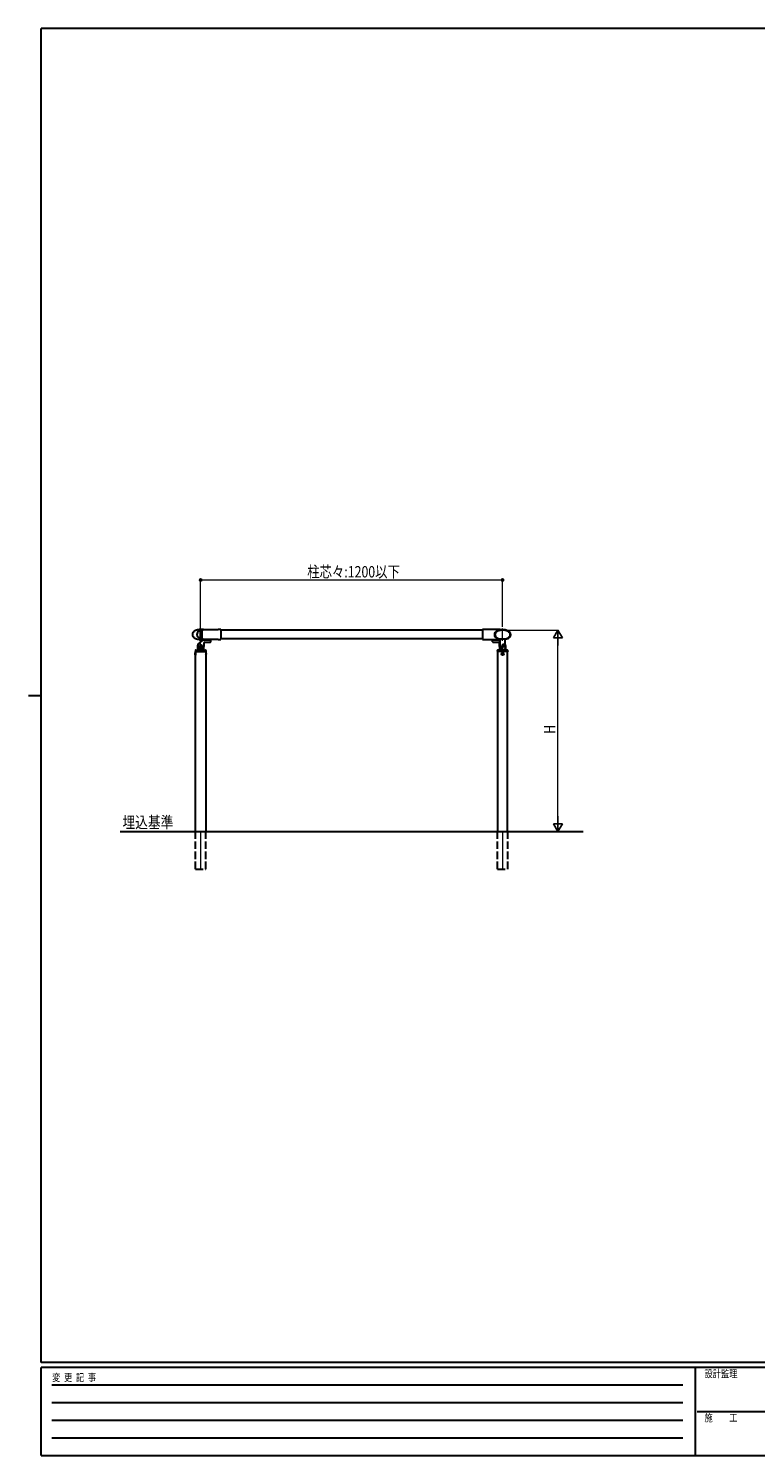
# Model space of a CAD drawing. Units: millimetres. Extents: x 250 to 8280, y 75 to 5795.
# Drawn here: x 250 to 3139, y 75 to 5745 of the extents above; entities that cross this region are included whole.
import ezdxf

# ---------------------------------------------------------------- set-up
doc = ezdxf.new("R2010")
doc.units = ezdxf.units.MM
doc.linetypes.add('YCENTER_1', pattern=[13, 10, -1, 1, -1])
doc.linetypes.add('YHIDDEN_1', pattern=[4, 3, -1])
for name, color, linetype, lineweight in [('FRAME', 3, 'Continuous', 30), ('USER1', 3, 'Continuous', 13), ('YKK_12', 2, 'Continuous', 13), ('YKK_A1', 4, 'Continuous', 30), ('YKK_D', 6, 'Continuous', 13)]:
    doc.layers.add(name, color=color, linetype=linetype, lineweight=lineweight)
doc.styles.add('text-b', font='extslim2.shx', dxfattribs={"width": 0.8, "bigfont": 'extfont2.shx'})

msp = doc.modelspace()

# ---------------------------------------------------------------- linework, layer by layer
at = {"layer": 'FRAME'}
for p, q in [((8100, 5745), (300, 5745)), ((300, 445), (300, 5745)), ((250, 3095), (300, 3095)), ((8100, 445), (300, 445)), ((2900, 425), (300, 425)), ((300, 75), (300, 425)), ((2900, 425), (2900, 75)), ((4200, 425), (2900, 425)), ((300, 75), (2900, 75)), ((2900, 75), (4200, 75))]:
    msp.add_line(p, q, dxfattribs=at)
at = {"layer": 'FRAME', "color": 94}
for p, q in [((342.5, 355), (2850, 355)), ((342.5, 285), (2850, 285)), ((2907.5, 250), (4200, 250)), ((342.5, 215), (2850, 215)), ((342.5, 145), (2850, 145))]:
    msp.add_line(p, q, dxfattribs=at)
at = {"layer": 'YKK_12', "linetype": 'YCENTER_1'}
msp.add_line((2134.1, 3311.9), (2134.1, 3362.4), dxfattribs=at)
at = {"layer": 'YKK_12', "ltscale": 10}
for p, q in [((934.1, 2554.9), (934.1, 2404.9)), ((2134.1, 2554.9), (2134.1, 2404.9))]:
    msp.add_line(p, q, dxfattribs=at)
at = {"layer": 'YKK_A1', "linetype": 'YCENTER_1'}
msp.add_line((934.1, 3311.9), (934.1, 3362.4), dxfattribs=at)
at = {"layer": 'YKK_A1'}
for p, q in [((940.1, 3321.4), (940.1, 3352.9)), ((948.1, 3357.4), (1004.1, 3357.4)), ((1014.1, 3356.4), (1014.1, 3317.9)), ((2054.1, 3356.4), (2054.1, 3317.9)), ((2120.1, 3357.4), (2064.1, 3357.4)), ((921.6, 3289.9), (921.6, 3275.9)), ((925.6, 3289.9), (942.6, 3289.9)), ((926, 3299.5), (945.3, 3315.7)), ((928.8, 3323.1), (939.3, 3323.1)), ((930.8, 3290.5), (930.8, 3289.2)), ((932.1, 3290.5), (930.8, 3290.5)), ((930.8, 3289.2), (932.1, 3289.2)), ((934.7, 3293.2), (933.4, 3293.2)), ((933.4, 3293.2), (933.4, 3291.9)), ((934.1, 3298.4), (934.1, 3281.4)), ((934.7, 3291.9), (934.7, 3293.2)), ((937.4, 3290.5), (936.1, 3290.5)), ((936.1, 3289.2), (937.4, 3289.2)), ((937.4, 3289.2), (937.4, 3290.5)), ((946, 3315.9), (972.6, 3315.9)), ((946.6, 3302.9), (946.6, 3289.9)), ((946.6, 3275.9), (946.6, 3289.9)), ((1004.1, 3316.9), (948.1, 3316.9)), ((950.6, 3306.9), (972.6, 3306.9)), ((973.6, 3314.9), (973.6, 3307.9)), ((2064.1, 3316.9), (2120.1, 3316.9)), ((2146.1, 3318.1), (2122, 3318.1)), ((2122.2, 3319.9), (2145.9, 3319.9)), ((2142.6, 3289.9), (2125.6, 3289.9)), ((2134.1, 3298.4), (2134.1, 3281.4)), ((913.3, 3264.6), (913.3, 3255.1)), ((913.8, 3264.6), (913.3, 3264.6)), ((913.8, 3255.1), (913.3, 3255.1)), ((913.6, 3273.9), (913.6, 3270.4)), ((913.8, 3269.9), (954.3, 3269.9)), ((913.8, 3264.6), (913.8, 3255.1)), ((914.1, 3269.9), (954.1, 3269.9)), ((914.6, 3274.9), (953.6, 3274.9)), ((922.6, 3282.9), (922.8, 3282.9)), ((933.4, 3287.9), (933.4, 3286.6)), ((933.4, 3286.6), (934.7, 3286.6)), ((934.7, 3286.6), (934.7, 3287.9)), ((945.6, 3282.9), (945.3, 3282.9)), ((954.3, 3264.6), (954.3, 3255.1)), ((954.3, 3264.6), (954.8, 3264.6)), ((954.3, 3255.1), (954.8, 3255.1)), ((954.6, 3273.9), (954.6, 3270.4)), ((954.8, 3264.6), (954.8, 3255.1))]:
    msp.add_line(p, q, dxfattribs=at)
at = {"layer": 'YKK_A1', "linetype": 'Continuous'}
for p, q in [((2054.1, 3353.9), (1014.1, 3353.9)), ((2054.1, 3320.4), (1014.1, 3320.4)), ((2094.6, 3307.9), (2094.6, 3314.9)), ((2095.6, 3315.9), (2122.2, 3315.9)), ((2095.6, 3306.9), (2117.6, 3306.9)), ((2121.6, 3289.9), (2121.6, 3302.9)), ((2121.6, 3289.9), (2121.6, 3275.9)), ((2125.1, 3313.8), (2122.8, 3315.7)), ((2125.1, 3282.1), (2125.1, 3317.4)), ((2134.1, 3295.9), (2134.1, 3283.9)), ((2142.1, 3297.2), (2135, 3296.9)), ((2143.1, 3317.4), (2143.1, 3298.2)), ((2143.1, 3301.4), (2144, 3276.8)), ((2146.6, 3275.9), (2146.6, 3289.9)), ((913.8, 2554.9), (913.8, 3269.9)), ((954.3, 3269.9), (954.3, 2554.9)), ((2113.6, 3270.9), (2113.7, 3273.9)), ((2113.6, 3270.4), (2113.6, 3270.9)), ((2113.8, 3269.9), (2113.8, 2554.9)), ((2154.1, 3269.9), (2114.1, 3269.9)), ((2153.5, 3274.9), (2114.7, 3274.9)), ((2122.6, 3282.9), (2122.8, 3282.9)), ((2125, 3281.9), (2124.9, 3276.8)), ((2126, 3282.9), (2133.1, 3282.9)), ((2131.7, 3260.4), (2131.7, 3259.4)), ((2132.7, 3260.4), (2131.7, 3260.4)), ((2131.7, 3259.4), (2132.7, 3259.4)), ((2134.5, 3262.2), (2133.6, 3262.2)), ((2133.6, 3262.2), (2133.6, 3261.3)), ((2133.6, 3258.5), (2133.6, 3257.5)), ((2133.6, 3257.5), (2134.5, 3257.5)), ((2134.5, 3261.3), (2134.5, 3262.2)), ((2134.5, 3257.5), (2134.5, 3258.5)), ((2136.4, 3260.4), (2135.5, 3260.4)), ((2135.5, 3259.4), (2136.4, 3259.4)), ((2136.4, 3259.4), (2136.4, 3260.4)), ((2145.6, 3282.9), (2145.3, 3282.9)), ((2154.3, 2554.9), (2154.3, 3269.9)), ((2154.5, 3273.9), (2154.6, 3270.9)), ((2154.6, 3270.9), (2154.6, 3270.4)), ((613.8, 2554.9), (2454.3, 2554.9))]:
    msp.add_line(p, q, dxfattribs=at)
at = {"layer": 'YKK_A1', "linetype": 'YHIDDEN_1', "ltscale": 10}
for p, q in [((913.8, 2404.9), (913.8, 2554.9)), ((954.3, 2404.9), (954.3, 2554.9)), ((2113.8, 2404.9), (2113.8, 2554.9)), ((2154.3, 2554.9), (2154.3, 2404.9)), ((913.8, 2404.9), (954.3, 2404.9)), ((2113.8, 2404.9), (2154.3, 2404.9))]:
    msp.add_line(p, q, dxfattribs=at)
at = {"layer": 'YKK_A1'}
for radius in [6.5, 6]:
    msp.add_circle((934.1, 3289.9), radius, dxfattribs=at)
at = {"layer": 'YKK_A1', "linetype": 'Continuous'}
msp.add_circle((2134.1, 3259.9), 4.75, dxfattribs=at)
at = {"layer": 'YKK_A1'}
for centre, radius, start, end in [((915.1, 3337.1), 13.8, 142.3804, 217.6196), ((923.8, 3330.4), 24.8, 114.2981, 142.3804), ((934.1, 3307.6), 49.8, 78.6053, 114.2981), ((934.1, 3337.1), 15, 113.5782, 249.5127), ((934.1, 3337.1), 15, 109.4712, 113.5782), ((934.1, 3341.5), 11, 63.0085, 116.9915), ((934.1, 3337.1), 15, 66.4218, 70.5288), ((948.1, 3348), 9.36, 90, 148.7155), ((1004.1, 3306.9), 50.5, 78.5788, 90), ((2064.1, 3306.9), 50.5, 90, 101.4212), ((2123.8, 3329.7), 24.3, 114.2981, 142.3804), ((2123.8, 3329.7), 22.5, 114.2981, 142.3804), ((2134.1, 3306.9), 49.3, 65.7019, 114.2981), ((2134.1, 3306.9), 47.5, 65.7019, 114.2981), ((2120.1, 3348), 9.36, 52.7515, 90), ((2144.4, 3329.7), 22.5, 37.6196, 65.7019), ((2144.4, 3329.7), 24.3, 37.6196, 65.7019), ((923.8, 3343.9), 24.8, 217.6196, 245.7019), ((934.1, 3366.6), 49.8, 245.7019, 281.3947), ((934.1, 3289.9), 12.5, 130, 0), ((932.1, 3291.9), 1.32, 270, 0), ((932.1, 3287.9), 1.32, 0, 90), ((936.1, 3291.9), 1.32, 180, 270), ((936.1, 3287.9), 1.32, 90, 180), ((934.1, 3337.1), 15, 290.4873, 293.5782), ((948.1, 3326.2), 9.36, 211.2845, 270), ((946, 3314.9), 1, 90, 130), ((950.6, 3302.9), 4, 90, 180), ((972.6, 3314.9), 1, 0, 90), ((972.6, 3307.9), 1, 270, 0), ((1004.1, 3367.4), 50.5, 270, 281.4212), ((2064.1, 3367.4), 50.5, 258.5788, 270), ((2115.1, 3336.4), 13.3, 142.3804, 217.6196), ((2115.1, 3336.4), 11.5, 142.3804, 217.6196), ((2123.8, 3343.1), 24.3, 217.6196, 245.7019), ((2123.8, 3343.1), 22.5, 217.6196, 245.7019), ((2134.1, 3365.9), 49.3, 245.7019, 255.8301), ((2134.1, 3365.9), 47.5, 245.7019, 255.5628), ((2120.1, 3326.2), 9.36, 270, 299.3306), ((2134.1, 3365.9), 47.5, 284.4372, 294.2981), ((2134.1, 3365.9), 49.3, 284.1699, 294.2981), ((2144.4, 3343.1), 22.5, 294.2981, 322.3804), ((2144.4, 3343.1), 24.3, 294.2981, 322.3804), ((2153.1, 3336.4), 11.5, 322.3804, 37.6196), ((2153.1, 3336.4), 13.3, 322.3804, 37.6196), ((916.6, 3259.9), 5.77, 124.651, 235.349), ((914.6, 3273.9), 1, 90, 180), ((914.1, 3270.4), 0.5, 180, 270), ((920.6, 3275.9), 1, 270, 0), ((922.6, 3281.9), 1, 90, 180), ((922.8, 3282.4), 0.5, 33.749, 90), ((934.1, 3289.9), 13, 213.749, 326.251), ((945.3, 3282.4), 0.5, 90, 146.251), ((945.6, 3281.9), 1, 0, 90), ((947.6, 3275.9), 1, 180, 270), ((953.6, 3273.9), 1, 0, 90), ((954.1, 3270.4), 0.5, 270, 0), ((951.5, 3259.9), 5.77, 304.651, 55.349)]:
    msp.add_arc(centre, radius, start, end, dxfattribs=at)
at = {"layer": 'YKK_A1', "linetype": 'Continuous'}
for centre, radius, start, end in [((2095.6, 3314.9), 1, 90, 180), ((2095.6, 3307.9), 1, 180, 270), ((2117.6, 3302.9), 4, 0, 90), ((2134.1, 3289.9), 12.5, 180, 223.5716), ((2122.2, 3314.9), 1, 50, 90), ((2126.1, 3317.4), 1, 134.1046, 180), ((2135.1, 3295.9), 1, 92, 180), ((2142.1, 3298.2), 1, 272, 0), ((2142.1, 3317.4), 1, 0, 45.8954), ((2134.1, 3289.9), 12.5, 320.9783, 43.0217), ((2114.1, 3270.4), 0.5, 182, 270), ((2114.7, 3273.9), 1, 90, 178), ((2120.6, 3275.9), 1, 270, 0), ((2122.6, 3281.9), 1, 90, 180), ((2122.8, 3282.4), 0.5, 33.749, 90), ((2122.9, 3276.9), 2, 270, 358), ((2134.1, 3289.9), 13, 213.749, 225.6937), ((2126, 3281.9), 1, 90, 178), ((2132.7, 3261.3), 0.94, 270, 0), ((2132.7, 3258.5), 0.94, 0, 90), ((2133.1, 3283.9), 1, 270, 0), ((2135.5, 3261.3), 0.94, 180, 270), ((2135.5, 3258.5), 0.94, 90, 180), ((2134.1, 3289.9), 13, 318.5057, 326.251), ((2146, 3276.9), 2, 182, 270), ((2145.3, 3282.4), 0.5, 90, 146.251), ((2145.6, 3281.9), 1, 0, 90), ((2147.6, 3275.9), 1, 180, 270), ((2153.5, 3273.9), 1, 2, 90), ((2154.1, 3270.4), 0.5, 270, 358)]:
    msp.add_arc(centre, radius, start, end, dxfattribs=at)
at = {"layer": 'YKK_D'}
for p, q in [((934.1, 3299.4), (934.1, 3554.9)), ((934.1, 3553.9), (2134.1, 3553.9)), ((2134.1, 3367.4), (2134.1, 3554.9)), ((2154.1, 3353.9), (2355.3, 3353.9)), ((2354.3, 2589.9), (2354.3, 3318.9)), ((2193.9, 2554.9), (2355.3, 2554.9))]:
    msp.add_line(p, q, dxfattribs=at)
at = {"layer": 'YKK_D', "lineweight": -2}
for p, q in [((2354.3, 3353.9), (2336.8, 3323.6)), ((2354.3, 3353.9), (2371.8, 3323.6)), ((2354.3, 3353.9), (2354.3, 3293.3)), ((2336.8, 3323.6), (2371.8, 3323.6)), ((2354.3, 2554.9), (2354.3, 2615.5)), ((2354.3, 2554.9), (2336.8, 2585.2)), ((2371.8, 2585.2), (2336.8, 2585.2)), ((2354.3, 2554.9), (2371.8, 2585.2))]:
    msp.add_line(p, q, dxfattribs=at)
at = {"layer": 'YKK_D', "linetype": 'ByBlock', "lineweight": -2}
for centre in [(934.1, 3553.9), (2134.1, 3553.9)]:
    msp.add_circle(centre, 4.25, dxfattribs=at)

# ---------------------------------------------------------------- texts
at = {"layer": 'FRAME', "style": 'text-b', "width": 0.8}
for s, p in [('変  更  記  事', (343.7, 370)), ('設計監理', (2936.7, 385)), ('施\u3000\u3000工', (2936.7, 210))]:
    msp.add_text(s, height=30, dxfattribs=at).set_placement(p)
at = {"layer": 'USER1', "style": 'text-b', "width": 0.8}
msp.add_text('埋込基準', height=46.36, dxfattribs=at).set_placement((623.4, 2567.7))
at = {"layer": 'YKK_D', "style": 'text-b', "width": 0.8}
msp.add_text('柱芯々:1200以下', height=45, dxfattribs=at).set_placement((1357.7, 3563.9))
msp.add_text('H', height=45, rotation=90, dxfattribs=at).set_placement((2344.3, 2942.4))

doc.saveas('drawing.dxf')
